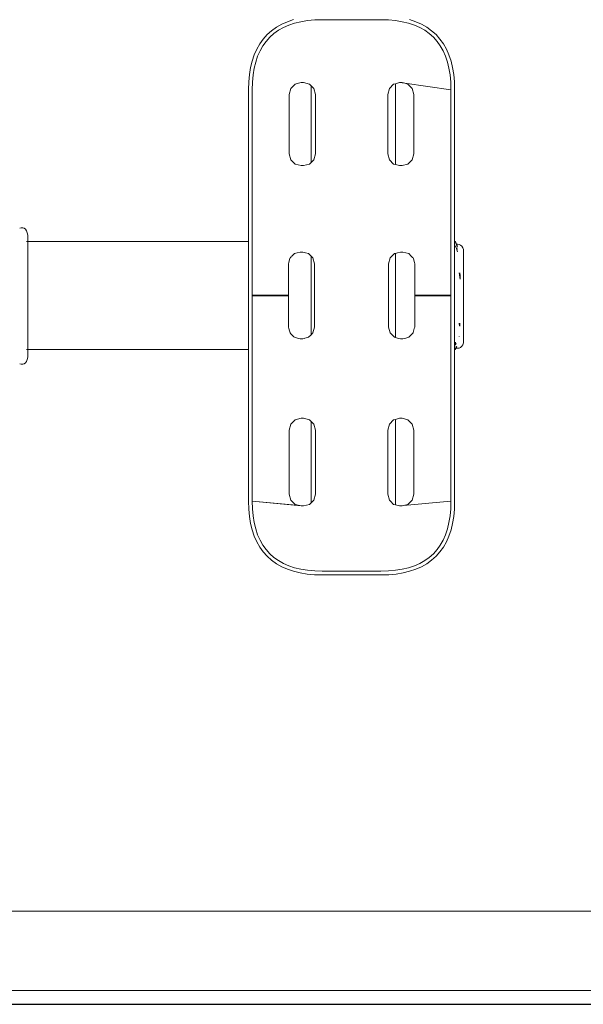
# Model space of a CAD drawing. Extents: x 117 to 2304, y -1717 to -922.
# Drawn here: x 1687 to 1713, y -1141 to -1096 of the extents above; entities that cross this region are included whole.
import ezdxf

# ---------------------------------------------------------------- set-up
doc = ezdxf.new("R2010")
doc.units = 0
doc.header["$MEASUREMENT"] = 0
doc.layers.get('Defpoints').update_dxf_attribs({"color": 250})
doc.layers.add('ProfileEdges_Nr_Pióra__7', color=7, linetype='Continuous', lineweight=18)

# ---------------------------------------------------------------- blocks, each defined once
blk = doc.blocks.new('*U61')
at = {"layer": 'Defpoints'}
blk.add_lwpolyline([(-640.926, 575.766), (-362.617, 575.766), (-362.617, 642.888), (-640.926, 642.888)], close=True, dxfattribs=at)

msp = doc.modelspace()

# ---------------------------------------------------------------- block references
msp.add_blockref('*U61', (2303.785, -1716.638))

# ---------------------------------------------------------------- next in the draw order: linework, layer by layer
at = {"layer": 'ProfileEdges_Nr_Pióra__7', "linetype": 'Continuous', "flags": 128}
for points in [[(1699.236, -1095.812), (1698.993, -1095.949)], [(1699.499, -1095.696), (1699.236, -1095.812)], [(1699.313, -1095.964), (1699.561, -1095.855)], [(1699.782, -1095.602), (1699.499, -1095.696)], [(1699.561, -1095.855), (1699.829, -1095.766)], [(1700.117, -1095.697), (1699.829, -1095.766)], [(1700.117, -1095.697), (1700.424, -1095.647)], [(1700.424, -1095.647), (1700.752, -1095.617)], [(1700.752, -1095.617), (1701.099, -1095.607)], [(1701.099, -1095.607), (1702.447, -1095.607)], [(1702.447, -1095.607), (1703.794, -1095.607)], [(1703.794, -1095.607), (1704.142, -1095.617)], [(1704.142, -1095.617), (1704.469, -1095.647)], [(1704.469, -1095.647), (1704.777, -1095.697)], [(1705.064, -1095.766), (1704.777, -1095.697)], [(1705.332, -1095.855), (1705.064, -1095.766)], [(1705.112, -1095.602), (1705.394, -1095.696)], [(1705.332, -1095.855), (1705.581, -1095.964)], [(1705.394, -1095.696), (1705.657, -1095.812)], [(1705.901, -1095.949), (1705.657, -1095.812)], [(1698.567, -1096.29), (1698.386, -1096.493)], [(1698.769, -1096.109), (1698.567, -1096.29)], [(1698.876, -1096.242), (1698.688, -1096.411)], [(1698.769, -1096.109), (1698.993, -1095.949)], [(1698.876, -1096.242), (1699.085, -1096.093)], [(1699.313, -1095.964), (1699.085, -1096.093)], [(1705.809, -1096.093), (1705.581, -1095.964)], [(1706.017, -1096.242), (1705.809, -1096.093)], [(1705.901, -1095.949), (1706.124, -1096.109)], [(1706.017, -1096.242), (1706.206, -1096.411)], [(1706.327, -1096.29), (1706.124, -1096.109)], [(1706.508, -1096.493), (1706.327, -1096.29)], [(1698.226, -1096.716), (1698.088, -1096.959)], [(1698.226, -1096.716), (1698.386, -1096.493)], [(1698.241, -1097.036), (1698.37, -1096.808)], [(1698.37, -1096.808), (1698.519, -1096.6)], [(1698.519, -1096.6), (1698.688, -1096.411)], [(1706.374, -1096.6), (1706.206, -1096.411)], [(1706.374, -1096.6), (1706.523, -1096.808)], [(1706.508, -1096.493), (1706.667, -1096.716)], [(1706.523, -1096.808), (1706.652, -1097.036)], [(1706.805, -1096.959), (1706.667, -1096.716)], [(1697.878, -1097.505), (1697.972, -1097.223)], [(1698.088, -1096.959), (1697.972, -1097.223)], [(1698.241, -1097.036), (1698.132, -1097.284)], [(1706.761, -1097.284), (1706.652, -1097.036)], [(1706.921, -1097.223), (1706.805, -1096.959)], [(1706.921, -1097.223), (1707.015, -1097.505)], [(1697.805, -1097.806), (1697.878, -1097.505)], [(1698.043, -1097.552), (1697.973, -1097.84)], [(1698.043, -1097.552), (1698.132, -1097.284)], [(1706.761, -1097.284), (1706.851, -1097.552)], [(1706.851, -1097.552), (1706.92, -1097.84)], [(1707.015, -1097.505), (1707.088, -1097.806)], [(1697.754, -1098.126), (1697.723, -1098.465)], [(1697.805, -1097.806), (1697.754, -1098.126)], [(1697.924, -1098.147), (1697.894, -1098.475)], [(1697.924, -1098.147), (1697.973, -1097.84)], [(1706.92, -1097.84), (1706.97, -1098.147)], [(1706.999, -1098.475), (1706.97, -1098.147)], [(1707.139, -1098.126), (1707.088, -1097.806)], [(1707.17, -1098.465), (1707.139, -1098.126)], [(1697.723, -1098.465), (1697.713, -1098.82)], [(1697.884, -1098.822), (1697.894, -1098.475)], [(1699.659, -1098.768), (1699.857, -1098.569)], [(1699.857, -1098.569), (1700.007, -1098.529)], [(1700.007, -1098.529), (1700.128, -1098.496)], [(1700.128, -1098.496), (1700.243, -1098.496)], [(1700.243, -1098.496), (1700.514, -1098.569)], [(1700.514, -1098.569), (1700.587, -1098.642)], [(1704.181, -1098.768), (1704.38, -1098.569)], [(1704.38, -1098.569), (1704.46, -1098.548)], [(1704.46, -1098.548), (1704.651, -1098.496)], [(1704.46, -1102.26), (1704.46, -1098.548)], [(1704.765, -1098.496), (1704.651, -1098.496)], [(1704.651, -1098.496), (1704.887, -1098.529)], [(1704.765, -1098.496), (1704.887, -1098.529)], [(1704.887, -1098.529), (1705.036, -1098.569)], [(1704.887, -1098.529), (1707.01, -1098.822)], [(1705.036, -1098.569), (1705.235, -1098.768)], [(1706.999, -1098.475), (1707.01, -1098.822)], [(1707.181, -1098.82), (1707.17, -1098.465)], [(1697.713, -1101.889), (1697.713, -1098.82)], [(1697.884, -1101.89), (1697.884, -1098.822)], [(1699.586, -1099.039), (1699.659, -1098.768)], [(1699.586, -1101.769), (1699.586, -1099.039)], [(1700.587, -1098.642), (1700.587, -1102.166)], [(1700.587, -1098.642), (1700.713, -1098.768)], [(1700.713, -1098.768), (1700.785, -1099.039)], [(1700.785, -1099.039), (1700.785, -1101.769)], [(1704.108, -1099.039), (1704.181, -1098.768)], [(1704.108, -1101.769), (1704.108, -1099.039)], [(1705.235, -1098.768), (1705.308, -1099.039)], [(1705.308, -1099.039), (1705.308, -1101.769)], [(1707.01, -1098.822), (1707.01, -1101.89)], [(1707.181, -1098.82), (1707.181, -1101.889)], [(1699.659, -1102.04), (1699.586, -1101.769)], [(1700.713, -1102.04), (1700.785, -1101.769)], [(1704.181, -1102.04), (1704.108, -1101.769)], [(1705.308, -1101.769), (1705.235, -1102.04)], [(1697.713, -1101.964), (1697.713, -1101.889)], [(1697.713, -1101.964), (1697.713, -1102.039)], [(1697.713, -1102.039), (1697.713, -1102.113)], [(1697.713, -1102.113), (1697.713, -1102.186)], [(1697.713, -1102.186), (1697.713, -1102.259)], [(1697.884, -1101.966), (1697.884, -1101.89)], [(1697.884, -1101.966), (1697.884, -1102.04)], [(1697.884, -1102.114), (1697.884, -1102.04)], [(1697.884, -1102.188), (1697.884, -1102.114)], [(1697.884, -1102.26), (1697.884, -1102.188)], [(1699.659, -1102.04), (1699.857, -1102.239)], [(1700.128, -1102.312), (1699.857, -1102.239)], [(1700.514, -1102.239), (1700.243, -1102.312)], [(1700.587, -1102.166), (1700.514, -1102.239)], [(1700.587, -1102.166), (1700.713, -1102.04)], [(1704.38, -1102.239), (1704.181, -1102.04)], [(1704.38, -1102.239), (1704.46, -1102.26)], [(1705.036, -1102.239), (1704.765, -1102.312)], [(1705.036, -1102.239), (1705.235, -1102.04)], [(1707.01, -1101.89), (1707.01, -1101.928)], [(1707.01, -1102.003), (1707.01, -1101.928)], [(1707.01, -1102.003), (1707.01, -1102.114)], [(1707.01, -1102.114), (1707.01, -1102.224)], [(1707.01, -1102.224), (1707.01, -1102.332)], [(1707.181, -1101.964), (1707.181, -1101.889)], [(1707.181, -1101.964), (1707.181, -1102.076)], [(1707.181, -1102.076), (1707.181, -1102.15)], [(1707.181, -1102.223), (1707.181, -1102.15)], [(1707.181, -1102.295), (1707.181, -1102.223)], [(1697.713, -1102.259), (1697.713, -1102.33)], [(1697.713, -1102.33), (1697.713, -1102.437)], [(1697.713, -1102.437), (1697.713, -1102.507)], [(1697.713, -1102.507), (1697.713, -1102.576)], [(1697.713, -1102.645), (1697.713, -1102.576)], [(1697.713, -1102.645), (1697.713, -1102.713)], [(1697.884, -1102.368), (1697.884, -1102.26)], [(1697.884, -1102.473), (1697.884, -1102.368)], [(1697.884, -1102.543), (1697.884, -1102.473)], [(1697.884, -1102.543), (1697.884, -1102.612)], [(1697.884, -1102.68), (1697.884, -1102.612)], [(1697.884, -1102.68), (1697.884, -1102.748)], [(1700.243, -1102.312), (1700.128, -1102.312)], [(1704.651, -1102.312), (1704.46, -1102.26)], [(1704.765, -1102.312), (1704.651, -1102.312)], [(1707.01, -1102.332), (1707.01, -1102.403)], [(1707.01, -1102.508), (1707.01, -1102.403)], [(1707.01, -1102.612), (1707.01, -1102.508)], [(1707.01, -1102.612), (1707.01, -1102.68)], [(1707.01, -1102.748), (1707.01, -1102.68)], [(1707.181, -1102.401), (1707.181, -1102.295)], [(1707.181, -1102.401), (1707.181, -1102.472)], [(1707.181, -1102.576), (1707.181, -1102.472)], [(1707.181, -1102.576), (1707.181, -1102.645)], [(1707.181, -1102.713), (1707.181, -1102.645)], [(1697.713, -1102.713), (1697.713, -1102.78)], [(1697.713, -1102.78), (1697.713, -1102.846)], [(1697.713, -1102.879), (1697.713, -1102.846)], [(1697.713, -1104.15), (1697.713, -1102.879)], [(1697.884, -1102.815), (1697.884, -1102.748)], [(1697.884, -1102.881), (1697.884, -1102.815)], [(1697.884, -1104.15), (1697.884, -1102.881)], [(1707.01, -1102.748), (1707.01, -1102.815)], [(1707.01, -1102.815), (1707.01, -1102.881)], [(1707.01, -1102.881), (1707.01, -1104.15)], [(1707.181, -1102.78), (1707.181, -1102.713)], [(1707.181, -1102.846), (1707.181, -1102.78)], [(1707.181, -1102.879), (1707.181, -1102.846)], [(1707.181, -1102.879), (1707.181, -1104.15)], [(1697.713, -1104.216), (1697.713, -1104.15)], [(1697.713, -1104.282), (1697.713, -1104.216)], [(1697.713, -1104.282), (1697.713, -1104.35)], [(1697.713, -1104.453), (1697.713, -1104.35)], [(1697.713, -1104.522), (1697.713, -1104.453)], [(1697.884, -1104.15), (1697.884, -1104.183)], [(1697.884, -1104.183), (1697.884, -1104.25)], [(1697.884, -1104.25), (1697.884, -1104.351)], [(1697.884, -1104.419), (1697.884, -1104.351)], [(1697.884, -1104.419), (1697.884, -1104.523)], [(1707.01, -1104.183), (1707.01, -1104.15)], [(1707.01, -1104.183), (1707.01, -1104.25)], [(1707.01, -1104.351), (1707.01, -1104.25)], [(1707.01, -1104.419), (1707.01, -1104.351)], [(1707.01, -1104.419), (1707.01, -1104.523)], [(1707.181, -1104.15), (1707.181, -1104.216)], [(1707.181, -1104.282), (1707.181, -1104.216)], [(1707.181, -1104.282), (1707.181, -1104.35)], [(1707.181, -1104.35), (1707.181, -1104.418)], [(1707.181, -1104.487), (1707.181, -1104.418)], [(1707.181, -1104.592), (1707.181, -1104.487)], [(1697.713, -1104.592), (1697.713, -1104.522)], [(1697.713, -1104.663), (1697.713, -1104.592)], [(1697.713, -1104.663), (1697.713, -1104.734)], [(1697.713, -1104.734), (1697.713, -1104.806)], [(1697.713, -1104.879), (1697.713, -1104.806)], [(1697.713, -1104.953), (1697.713, -1104.879)], [(1697.713, -1105.027), (1697.713, -1104.953)], [(1697.884, -1104.628), (1697.884, -1104.523)], [(1697.884, -1104.628), (1697.884, -1104.699)], [(1697.884, -1104.807), (1697.884, -1104.699)], [(1697.884, -1104.807), (1697.884, -1104.916)], [(1697.884, -1104.916), (1697.884, -1104.99)], [(1707.01, -1104.523), (1707.01, -1104.593)], [(1707.01, -1104.663), (1707.01, -1104.593)], [(1707.01, -1104.735), (1707.01, -1104.663)], [(1707.01, -1104.735), (1707.01, -1104.807)], [(1707.01, -1104.88), (1707.01, -1104.807)], [(1707.01, -1104.88), (1707.01, -1104.953)], [(1707.01, -1104.953), (1707.01, -1105.028)], [(1707.181, -1104.592), (1707.181, -1104.663)], [(1707.181, -1104.663), (1707.181, -1104.734)], [(1707.181, -1104.734), (1707.181, -1104.806)], [(1707.181, -1104.806), (1707.181, -1104.879)], [(1707.181, -1104.953), (1707.181, -1104.879)], [(1707.181, -1105.027), (1707.181, -1104.953)], [(1687.268, -1105.181), (1687.207, -1105.195)], [(1687.268, -1105.181), (1687.345, -1105.181)], [(1687.406, -1105.195), (1687.345, -1105.181)], [(1687.406, -1105.195), (1687.464, -1105.239)], [(1687.464, -1105.239), (1687.513, -1105.308)], [(1687.55, -1105.399), (1687.513, -1105.308)], [(1687.574, -1105.504), (1687.55, -1105.399)], [(1697.713, -1105.027), (1697.713, -1105.102)], [(1697.713, -1105.14), (1697.713, -1105.102)], [(1697.713, -1105.809), (1697.713, -1105.14)], [(1697.884, -1104.99), (1697.884, -1105.065)], [(1697.884, -1105.14), (1697.884, -1105.065)], [(1697.884, -1108.266), (1697.884, -1105.14)], [(1707.01, -1105.103), (1707.01, -1105.028)], [(1707.01, -1105.178), (1707.01, -1105.103)], [(1707.01, -1105.178), (1707.01, -1108.266)], [(1707.181, -1105.102), (1707.181, -1105.027)], [(1707.181, -1105.14), (1707.181, -1105.102)], [(1707.181, -1105.809), (1707.181, -1105.14)], [(1687.525, -1105.809), (1687.513, -1105.809)], [(1687.543, -1105.809), (1687.525, -1105.809)], [(1687.578, -1105.581), (1687.574, -1105.504)], [(1687.582, -1105.617), (1687.578, -1105.581)], [(1687.582, -1105.617), (1687.582, -1105.656)], [(1687.582, -1105.771), (1687.582, -1105.656)], [(1687.582, -1105.809), (1687.582, -1105.771)], [(1688.32, -1105.809), (1687.582, -1105.809)], [(1687.582, -1105.819), (1687.582, -1105.809)], [(1687.582, -1105.831), (1687.582, -1105.88)], [(1689.995, -1105.809), (1688.32, -1105.809)], [(1691.814, -1105.809), (1689.995, -1105.809)], [(1693.757, -1105.809), (1691.814, -1105.809)], [(1693.757, -1105.809), (1695.807, -1105.809)], [(1697.583, -1105.809), (1695.807, -1105.809)], [(1697.713, -1105.809), (1697.583, -1105.809)], [(1697.713, -1105.811), (1697.713, -1105.831)], [(1697.713, -1105.831), (1697.713, -1105.89)], [(1707.181, -1105.809), (1707.217, -1105.809)], [(1707.181, -1105.831), (1707.181, -1105.809)], [(1707.181, -1105.897), (1707.181, -1105.831)], [(1707.217, -1105.809), (1707.272, -1105.926)], [(1707.254, -1105.926), (1707.217, -1105.831)], [(1687.582, -1105.88), (1687.582, -1105.896)], [(1687.582, -1105.896), (1687.582, -1105.916)], [(1687.582, -1105.916), (1687.582, -1105.96)], [(1687.582, -1105.96), (1687.582, -1106.002)], [(1687.582, -1106.002), (1687.582, -1106.066)], [(1687.582, -1106.066), (1687.582, -1106.134)], [(1687.582, -1106.134), (1687.582, -1106.145)], [(1687.582, -1106.145), (1687.582, -1106.165)], [(1687.582, -1106.165), (1687.582, -1106.216)], [(1687.582, -1106.216), (1687.582, -1106.324)], [(1687.582, -1106.324), (1687.582, -1106.462)], [(1697.713, -1105.896), (1697.713, -1105.906)], [(1697.713, -1105.906), (1697.713, -1106.002)], [(1697.713, -1106.002), (1697.713, -1106.134)], [(1697.713, -1106.134), (1697.713, -1106.145)], [(1697.713, -1106.145), (1697.713, -1106.159)], [(1697.713, -1106.159), (1697.713, -1106.324)], [(1697.713, -1106.324), (1697.713, -1106.521)], [(1699.818, -1106.361), (1699.954, -1106.324)], [(1699.954, -1106.324), (1700.089, -1106.288)], [(1700.089, -1106.288), (1700.137, -1106.288)], [(1700.137, -1106.288), (1700.203, -1106.288)], [(1700.203, -1106.288), (1700.335, -1106.323)], [(1700.474, -1106.361), (1700.335, -1106.323)], [(1704.46, -1106.35), (1704.556, -1106.324)], [(1704.556, -1106.324), (1704.69, -1106.288)], [(1704.805, -1106.288), (1704.69, -1106.288)], [(1704.805, -1106.288), (1704.939, -1106.324)], [(1704.939, -1106.324), (1705.076, -1106.361)], [(1707.181, -1106.002), (1707.181, -1105.897)], [(1707.181, -1106.145), (1707.181, -1106.002)], [(1707.181, -1106.324), (1707.181, -1106.146)], [(1707.181, -1106.533), (1707.181, -1106.324)], [(1707.221, -1106.013), (1707.217, -1106.002)], [(1707.261, -1106.13), (1707.221, -1106.013)], [(1707.254, -1105.926), (1707.265, -1105.926)], [(1707.268, -1105.959), (1707.254, -1105.926)], [(1707.283, -1106.192), (1707.261, -1106.13)], [(1707.282, -1105.994), (1707.269, -1105.962)], [(1707.272, -1105.926), (1707.311, -1105.926)], [(1707.272, -1105.926), (1707.283, -1105.947)], [(1707.293, -1106.022), (1707.282, -1105.994)], [(1707.283, -1105.947), (1707.301, -1105.986)], [(1707.311, -1106.274), (1707.283, -1106.192)], [(1707.311, -1106.069), (1707.293, -1106.022)], [(1707.301, -1106.114), (1707.298, -1106.103)], [(1707.311, -1106.149), (1707.308, -1106.137)], [(1707.311, -1105.926), (1707.384, -1105.937)], [(1707.384, -1105.937), (1707.452, -1105.97)], [(1707.51, -1106.023), (1707.452, -1105.97)], [(1707.51, -1106.023), (1707.555, -1106.092)], [(1707.583, -1106.172), (1707.555, -1106.092)], [(1707.593, -1106.258), (1707.583, -1106.172)], [(1707.593, -1106.317), (1707.593, -1106.258)], [(1707.593, -1106.434), (1707.593, -1106.317)], [(1687.582, -1106.462), (1687.582, -1106.533)], [(1687.582, -1106.533), (1687.582, -1106.644)], [(1687.582, -1106.644), (1687.582, -1106.773)], [(1687.582, -1106.773), (1687.582, -1106.885)], [(1697.713, -1106.521), (1697.713, -1106.534)], [(1697.713, -1106.534), (1697.713, -1106.549)], [(1697.713, -1106.549), (1697.713, -1106.773)], [(1697.713, -1106.773), (1697.713, -1107.025)], [(1699.546, -1106.83), (1699.562, -1106.773)], [(1699.562, -1106.773), (1699.617, -1106.568)], [(1699.619, -1106.559), (1699.641, -1106.534)], [(1699.644, -1106.534), (1699.692, -1106.484)], [(1699.695, -1106.483), (1699.818, -1106.361)], [(1700.474, -1106.361), (1700.587, -1106.473)], [(1700.587, -1106.473), (1700.673, -1106.559)], [(1700.587, -1106.473), (1700.587, -1106.534)], [(1700.587, -1106.534), (1700.587, -1106.763)], [(1700.587, -1106.773), (1700.587, -1107.027)], [(1700.746, -1106.83), (1700.673, -1106.559)], [(1704.148, -1106.83), (1704.22, -1106.559)], [(1704.419, -1106.361), (1704.22, -1106.559)], [(1704.419, -1106.361), (1704.46, -1106.35)], [(1704.46, -1106.45), (1704.46, -1106.35)], [(1704.46, -1106.534), (1704.46, -1106.45)], [(1704.46, -1106.629), (1704.46, -1106.534)], [(1704.46, -1106.773), (1704.46, -1106.629)], [(1704.46, -1106.879), (1704.46, -1106.773)], [(1705.076, -1106.361), (1705.188, -1106.472)], [(1705.189, -1106.473), (1705.249, -1106.534)], [(1705.252, -1106.534), (1705.274, -1106.559)], [(1705.274, -1106.559), (1705.286, -1106.601)], [(1705.286, -1106.601), (1705.332, -1106.773)], [(1705.332, -1106.773), (1705.347, -1106.83)], [(1707.181, -1106.773), (1707.181, -1106.535)], [(1707.181, -1107.038), (1707.181, -1106.774)], [(1707.593, -1106.434), (1707.593, -1106.604)], [(1707.593, -1106.638), (1707.593, -1106.604)], [(1707.593, -1106.824), (1707.593, -1106.638)], [(1687.582, -1106.885), (1687.582, -1106.902)], [(1687.582, -1107.038), (1687.582, -1106.902)], [(1687.582, -1107.244), (1687.582, -1107.038)], [(1697.713, -1107.025), (1697.713, -1107.038)], [(1697.713, -1107.038), (1697.713, -1107.052)], [(1697.713, -1107.052), (1697.713, -1107.325)], [(1699.546, -1107.023), (1699.546, -1106.83)], [(1699.546, -1107.038), (1699.546, -1107.023)], [(1699.546, -1107.054), (1699.546, -1107.038)], [(1699.546, -1107.325), (1699.546, -1107.054)], [(1700.587, -1107.027), (1700.587, -1107.038)], [(1700.587, -1107.038), (1700.587, -1107.313)], [(1700.746, -1106.83), (1700.746, -1108.283)], [(1704.148, -1108.283), (1704.148, -1106.83)], [(1704.46, -1107.038), (1704.46, -1106.879)], [(1704.46, -1107.152), (1704.46, -1107.038)], [(1704.46, -1107.325), (1704.46, -1107.152)], [(1705.347, -1106.83), (1705.347, -1106.845)], [(1705.347, -1106.845), (1705.347, -1107.038)], [(1705.347, -1107.038), (1705.347, -1107.116)], [(1705.347, -1107.116), (1705.347, -1107.325)], [(1707.181, -1107.325), (1707.181, -1107.039)], [(1707.593, -1106.824), (1707.593, -1107.087)], [(1707.593, -1107.385), (1707.593, -1107.087)], [(1687.582, -1107.311), (1687.582, -1107.244)], [(1687.582, -1107.325), (1687.582, -1107.311)], [(1687.582, -1107.4), (1687.582, -1107.325)], [(1687.582, -1107.633), (1687.582, -1107.4)], [(1687.582, -1107.749), (1687.582, -1107.633)], [(1697.713, -1107.325), (1697.713, -1107.62)], [(1697.713, -1107.62), (1697.713, -1107.633)], [(1697.713, -1107.633), (1697.713, -1107.646)], [(1697.713, -1107.646), (1697.713, -1107.957)], [(1699.546, -1107.616), (1699.546, -1107.325)], [(1699.546, -1107.633), (1699.546, -1107.616)], [(1699.546, -1107.65), (1699.546, -1107.633)], [(1699.546, -1107.957), (1699.546, -1107.65)], [(1700.587, -1107.313), (1700.587, -1107.325)], [(1700.587, -1107.325), (1700.587, -1107.338)], [(1700.587, -1107.338), (1700.587, -1107.633)], [(1700.587, -1107.633), (1700.587, -1107.646)], [(1700.587, -1107.646), (1700.587, -1107.957)], [(1704.46, -1107.51), (1704.46, -1107.325)], [(1704.46, -1107.633), (1704.46, -1107.51)], [(1704.46, -1107.828), (1704.46, -1107.633)], [(1705.347, -1107.325), (1705.347, -1107.55)], [(1705.347, -1107.55), (1705.347, -1107.633)], [(1705.347, -1107.633), (1705.347, -1107.869)], [(1707.181, -1107.631), (1707.181, -1107.325)], [(1707.181, -1107.955), (1707.181, -1107.633)], [(1707.389, -1107.267), (1707.387, -1107.241)], [(1707.408, -1107.376), (1707.401, -1107.244)], [(1707.404, -1107.245), (1707.413, -1107.401)], [(1707.416, -1107.419), (1707.407, -1107.245)], [(1707.409, -1107.246), (1707.416, -1107.419)], [(1707.416, -1107.419), (1707.418, -1107.431)], [(1707.417, -1107.248), (1707.424, -1107.407)], [(1707.423, -1107.249), (1707.428, -1107.384)], [(1707.424, -1107.407), (1707.427, -1107.482)], [(1707.43, -1107.374), (1707.426, -1107.25)], [(1707.428, -1107.384), (1707.433, -1107.515)], [(1707.435, -1107.529), (1707.43, -1107.374)], [(1707.593, -1107.385), (1707.593, -1107.71)], [(1687.582, -1107.91), (1687.582, -1107.749)], [(1687.582, -1107.957), (1687.582, -1107.91)], [(1687.582, -1108.003), (1687.582, -1107.957)], [(1687.582, -1108.203), (1687.582, -1108.003)], [(1697.713, -1107.957), (1697.713, -1108.277)], [(1699.546, -1108.266), (1699.546, -1107.957)], [(1700.587, -1107.957), (1700.587, -1108.275)], [(1704.46, -1107.957), (1704.46, -1107.828)], [(1704.46, -1108.089), (1704.46, -1107.957)], [(1704.46, -1108.289), (1704.46, -1108.089)], [(1705.347, -1107.869), (1705.347, -1107.957)], [(1705.347, -1107.957), (1705.347, -1108.047)], [(1705.347, -1108.047), (1705.347, -1108.266)], [(1707.181, -1108.283), (1707.181, -1107.959)], [(1707.593, -1108.053), (1707.593, -1107.71)], [(1707.593, -1108.403), (1707.593, -1108.053)], [(1687.582, -1108.203), (1687.582, -1108.289)], [(1687.582, -1108.289), (1687.582, -1108.576)], [(1687.582, -1108.576), (1687.582, -1108.622)], [(1697.714, -1108.302), (1697.713, -1108.289)], [(1697.714, -1108.302), (1697.713, -1108.622)], [(1697.884, -1108.283), (1697.884, -1108.266)], [(1697.884, -1108.266), (1698.701, -1108.266)], [(1697.884, -1108.299), (1697.884, -1108.289)], [(1697.884, -1111.426), (1697.884, -1108.299)], [(1698.711, -1108.299), (1697.884, -1108.299)], [(1699.449, -1108.266), (1698.711, -1108.266)], [(1699.479, -1108.299), (1698.711, -1108.299)], [(1699.449, -1108.266), (1699.501, -1108.266)], [(1699.503, -1108.299), (1699.479, -1108.299)], [(1699.503, -1108.266), (1699.546, -1108.266)], [(1699.527, -1108.299), (1699.503, -1108.299)], [(1699.546, -1108.299), (1699.527, -1108.299)], [(1699.546, -1108.271), (1699.546, -1108.289)], [(1699.546, -1108.299), (1699.546, -1108.289)], [(1699.546, -1108.622), (1699.546, -1108.307)], [(1700.587, -1108.275), (1700.587, -1108.289)], [(1700.587, -1108.289), (1700.587, -1108.303)], [(1700.587, -1108.303), (1700.587, -1108.622)], [(1700.746, -1108.283), (1700.746, -1109.736)], [(1704.148, -1108.299), (1704.148, -1108.283)], [(1704.148, -1108.299), (1704.148, -1109.736)], [(1704.46, -1108.489), (1704.46, -1108.289)], [(1704.46, -1108.622), (1704.46, -1108.489)], [(1705.347, -1108.266), (1707.01, -1108.266)], [(1705.347, -1108.266), (1705.347, -1108.289)], [(1705.347, -1108.299), (1705.347, -1108.289)], [(1707.01, -1108.299), (1705.347, -1108.299)], [(1705.347, -1108.299), (1705.347, -1108.532)], [(1705.347, -1108.532), (1705.347, -1108.622)], [(1707.01, -1108.266), (1707.01, -1108.283)], [(1707.01, -1108.289), (1707.01, -1108.299)], [(1707.01, -1108.299), (1707.01, -1111.426)], [(1707.181, -1108.289), (1707.181, -1108.62)], [(1707.593, -1108.75), (1707.593, -1108.403)], [(1687.582, -1108.622), (1687.582, -1108.661)], [(1687.582, -1108.669), (1687.582, -1108.946)], [(1687.582, -1108.946), (1687.582, -1109.109)], [(1697.713, -1108.622), (1697.713, -1108.933)], [(1697.713, -1108.933), (1697.713, -1108.946)], [(1697.713, -1108.946), (1697.713, -1108.958)], [(1697.713, -1108.958), (1697.713, -1109.253)], [(1699.546, -1108.928), (1699.546, -1108.622)], [(1699.546, -1108.946), (1699.546, -1108.928)], [(1699.546, -1108.963), (1699.546, -1108.946)], [(1699.546, -1109.253), (1699.546, -1108.963)], [(1700.587, -1108.622), (1700.587, -1108.635)], [(1700.587, -1108.635), (1700.587, -1108.946)], [(1700.587, -1108.946), (1700.587, -1109.24)], [(1704.46, -1108.817), (1704.46, -1108.622)], [(1704.46, -1108.946), (1704.46, -1108.817)], [(1704.46, -1109.068), (1704.46, -1108.946)], [(1705.347, -1108.622), (1705.347, -1108.858)], [(1705.347, -1108.858), (1705.347, -1108.946)], [(1705.347, -1108.946), (1705.347, -1109.029)], [(1705.347, -1109.029), (1705.347, -1109.253)], [(1707.181, -1108.622), (1707.181, -1108.944)], [(1707.181, -1108.948), (1707.181, -1109.253)], [(1707.593, -1109.085), (1707.593, -1108.75)], [(1687.582, -1109.109), (1687.582, -1109.179)], [(1687.582, -1109.179), (1687.582, -1109.253)], [(1687.582, -1109.253), (1687.582, -1109.334)], [(1687.582, -1109.334), (1687.582, -1109.534)], [(1697.713, -1109.253), (1697.713, -1109.527)], [(1699.546, -1109.525), (1699.546, -1109.253)], [(1700.587, -1109.24), (1700.587, -1109.253)], [(1700.587, -1109.253), (1700.587, -1109.529)], [(1704.46, -1109.253), (1704.46, -1109.068)], [(1704.46, -1109.368), (1704.46, -1109.253)], [(1704.46, -1109.541), (1704.46, -1109.368)], [(1705.347, -1109.253), (1705.347, -1109.331)], [(1705.347, -1109.331), (1705.347, -1109.541)], [(1707.181, -1109.255), (1707.181, -1109.541)], [(1707.593, -1109.397), (1707.593, -1109.085)], [(1707.593, -1109.397), (1707.593, -1109.679)], [(1687.582, -1109.693), (1687.582, -1109.541)], [(1687.582, -1109.806), (1687.582, -1109.693)], [(1687.582, -1109.924), (1687.582, -1109.806)], [(1687.582, -1109.924), (1687.582, -1109.934)], [(1687.582, -1109.934), (1687.582, -1110.045)], [(1697.713, -1109.527), (1697.713, -1109.541)], [(1697.713, -1109.541), (1697.713, -1109.554)], [(1697.713, -1109.554), (1697.713, -1109.806)], [(1697.713, -1109.806), (1697.713, -1110.03)], [(1699.546, -1109.541), (1699.546, -1109.525)], [(1699.546, -1109.555), (1699.546, -1109.541)], [(1699.546, -1109.736), (1699.546, -1109.555)], [(1699.565, -1109.806), (1699.546, -1109.736)], [(1699.594, -1109.912), (1699.565, -1109.806)], [(1699.619, -1110.007), (1699.594, -1109.912)], [(1700.587, -1109.529), (1700.587, -1109.541)], [(1700.587, -1109.541), (1700.587, -1109.795)], [(1700.587, -1109.795), (1700.587, -1109.806)], [(1700.587, -1109.816), (1700.587, -1110.045)], [(1700.746, -1109.736), (1700.673, -1110.007)], [(1704.148, -1109.736), (1704.22, -1110.007)], [(1704.46, -1109.646), (1704.46, -1109.541)], [(1704.46, -1109.806), (1704.46, -1109.646)], [(1704.46, -1109.949), (1704.46, -1109.806)], [(1704.46, -1110.045), (1704.46, -1109.949)], [(1705.328, -1109.806), (1705.282, -1109.978)], [(1705.347, -1109.736), (1705.328, -1109.806)], [(1705.347, -1109.541), (1705.347, -1109.612)], [(1705.347, -1109.612), (1705.347, -1109.736)], [(1707.181, -1109.542), (1707.181, -1109.806)], [(1707.181, -1109.806), (1707.181, -1110.043)], [(1707.387, -1109.577), (1707.387, -1109.566)], [(1707.393, -1109.605), (1707.395, -1109.564)], [(1707.397, -1109.563), (1707.395, -1109.614)], [(1707.404, -1109.654), (1707.408, -1109.56)], [(1707.415, -1109.558), (1707.411, -1109.684)], [(1707.414, -1109.698), (1707.418, -1109.558)], [(1707.593, -1109.921), (1707.593, -1109.679)], [(1707.593, -1110.117), (1707.593, -1109.921)], [(1687.582, -1110.045), (1687.582, -1110.116)], [(1687.582, -1110.116), (1687.582, -1110.255)], [(1687.582, -1110.255), (1687.582, -1110.268)], [(1687.582, -1110.268), (1687.582, -1110.413)], [(1697.713, -1110.03), (1697.713, -1110.045)], [(1697.713, -1110.045), (1697.713, -1110.057)], [(1697.713, -1110.057), (1697.713, -1110.255)], [(1697.713, -1110.255), (1697.713, -1110.419)], [(1699.657, -1110.045), (1699.619, -1110.007)], [(1699.801, -1110.189), (1699.657, -1110.045)], [(1699.818, -1110.205), (1699.801, -1110.189)], [(1700.001, -1110.255), (1699.818, -1110.205)], [(1700.089, -1110.278), (1700.001, -1110.255)], [(1700.203, -1110.278), (1700.089, -1110.278)], [(1700.286, -1110.256), (1700.203, -1110.278)], [(1700.474, -1110.205), (1700.298, -1110.253)], [(1700.587, -1110.093), (1700.474, -1110.205)], [(1700.587, -1110.093), (1700.673, -1110.007)], [(1700.587, -1110.053), (1700.587, -1110.093)], [(1704.22, -1110.007), (1704.419, -1110.205)], [(1704.46, -1110.216), (1704.419, -1110.205)], [(1704.46, -1110.171), (1704.46, -1110.045)], [(1704.46, -1110.216), (1704.46, -1110.171)], [(1704.603, -1110.255), (1704.46, -1110.216)], [(1704.69, -1110.278), (1704.603, -1110.255)], [(1704.805, -1110.278), (1704.69, -1110.278)], [(1704.892, -1110.255), (1704.805, -1110.278)], [(1705.076, -1110.205), (1704.892, -1110.255)], [(1705.091, -1110.19), (1705.076, -1110.205)], [(1705.237, -1110.045), (1705.091, -1110.19)], [(1705.274, -1110.007), (1705.237, -1110.045)], [(1705.282, -1109.978), (1705.274, -1110.007)], [(1707.181, -1110.045), (1707.181, -1110.254)], [(1707.181, -1110.255), (1707.181, -1110.433)], [(1707.39, -1110.188), (1707.393, -1110.169)], [(1707.391, -1110.192), (1707.395, -1110.168)], [(1707.588, -1110.407), (1707.593, -1110.38)], [(1707.593, -1110.117), (1707.593, -1110.262)], [(1707.593, -1110.35), (1707.593, -1110.262)], [(1707.593, -1110.35), (1707.593, -1110.38)], [(1687.517, -1110.77), (1687.533, -1110.77)], [(1687.533, -1110.77), (1687.546, -1110.77)], [(1687.581, -1110.513), (1687.582, -1110.556)], [(1687.582, -1110.413), (1687.582, -1110.433)], [(1687.582, -1110.433), (1687.582, -1110.444)], [(1687.582, -1110.444), (1687.582, -1110.455)], [(1687.582, -1110.455), (1687.582, -1110.512)], [(1687.582, -1110.577), (1687.582, -1110.556)], [(1687.582, -1110.663), (1687.582, -1110.577)], [(1687.582, -1110.683), (1687.582, -1110.663)], [(1687.582, -1110.699), (1687.582, -1110.683)], [(1687.582, -1110.728), (1687.582, -1110.699)], [(1687.582, -1110.748), (1687.582, -1110.728)], [(1687.582, -1110.76), (1687.582, -1110.748)], [(1687.582, -1110.77), (1687.582, -1110.76)], [(1687.582, -1110.77), (1688.32, -1110.77)], [(1687.582, -1110.932), (1687.582, -1110.779)], [(1688.32, -1110.77), (1689.995, -1110.77)], [(1691.814, -1110.77), (1689.995, -1110.77)], [(1691.814, -1110.77), (1693.757, -1110.77)], [(1695.807, -1110.77), (1693.757, -1110.77)], [(1695.807, -1110.77), (1697.583, -1110.77)], [(1697.583, -1110.77), (1697.713, -1110.77)], [(1697.713, -1110.419), (1697.713, -1110.433)], [(1697.713, -1110.433), (1697.713, -1110.444)], [(1697.713, -1110.444), (1697.713, -1110.577)], [(1697.713, -1110.577), (1697.713, -1110.673)], [(1697.713, -1110.673), (1697.713, -1110.683)], [(1697.713, -1110.689), (1697.713, -1110.748)], [(1697.713, -1110.748), (1697.713, -1110.768)], [(1697.713, -1110.77), (1697.713, -1111.426)], [(1707.181, -1110.433), (1707.181, -1110.577)], [(1707.181, -1110.577), (1707.181, -1110.682)], [(1707.181, -1110.682), (1707.181, -1110.748)], [(1707.181, -1110.748), (1707.181, -1110.77)], [(1707.181, -1110.77), (1707.217, -1110.77)], [(1707.181, -1110.77), (1707.181, -1111.426)], [(1707.227, -1110.713), (1707.217, -1110.748)], [(1707.231, -1110.713), (1707.217, -1110.748)], [(1707.244, -1110.713), (1707.217, -1110.77)], [(1707.221, -1110.572), (1707.221, -1110.426)], [(1707.221, -1110.572), (1707.249, -1110.485)], [(1707.237, -1110.512), (1707.221, -1110.572)], [(1707.235, -1110.685), (1707.228, -1110.71)], [(1707.241, -1110.686), (1707.232, -1110.709)], [(1707.246, -1110.65), (1707.237, -1110.679)], [(1707.264, -1110.63), (1707.244, -1110.679)], [(1707.249, -1110.702), (1707.244, -1110.713)], [(1707.244, -1110.713), (1707.311, -1110.713)], [(1707.256, -1110.616), (1707.246, -1110.65)], [(1707.254, -1110.691), (1707.249, -1110.702)], [(1707.278, -1110.641), (1707.26, -1110.679)], [(1707.384, -1110.702), (1707.311, -1110.713)], [(1707.452, -1110.668), (1707.384, -1110.702)], [(1707.452, -1110.668), (1707.51, -1110.615)], [(1707.555, -1110.546), (1707.51, -1110.615)], [(1707.555, -1110.546), (1707.583, -1110.466)], [(1707.588, -1110.407), (1707.583, -1110.466)], [(1687.55, -1111.227), (1687.513, -1111.317)], [(1687.574, -1111.122), (1687.55, -1111.227)], [(1687.582, -1111.009), (1687.574, -1111.122)], [(1687.582, -1110.932), (1687.582, -1111.009)], [(1687.268, -1111.444), (1687.207, -1111.429)], [(1687.345, -1111.444), (1687.268, -1111.444)], [(1687.406, -1111.429), (1687.345, -1111.444)], [(1687.464, -1111.386), (1687.406, -1111.429)], [(1687.513, -1111.317), (1687.464, -1111.386)], [(1697.713, -1111.464), (1697.713, -1111.426)], [(1697.713, -1111.464), (1697.713, -1111.539)], [(1697.713, -1111.613), (1697.713, -1111.539)], [(1697.713, -1111.687), (1697.713, -1111.613)], [(1697.713, -1111.796), (1697.713, -1111.687)], [(1697.884, -1111.501), (1697.884, -1111.426)], [(1697.884, -1111.501), (1697.884, -1111.575)], [(1697.884, -1111.575), (1697.884, -1111.649)], [(1697.884, -1111.649), (1697.884, -1111.723)], [(1697.884, -1111.795), (1697.884, -1111.723)], [(1707.01, -1111.501), (1707.01, -1111.426)], [(1707.01, -1111.575), (1707.01, -1111.501)], [(1707.01, -1111.575), (1707.01, -1111.649)], [(1707.01, -1111.723), (1707.01, -1111.649)], [(1707.01, -1111.723), (1707.01, -1111.795)], [(1707.181, -1111.426), (1707.181, -1111.464)], [(1707.181, -1111.539), (1707.181, -1111.464)], [(1707.181, -1111.539), (1707.181, -1111.613)], [(1707.181, -1111.613), (1707.181, -1111.723)], [(1707.181, -1111.723), (1707.181, -1111.832)], [(1697.713, -1111.903), (1697.713, -1111.796)], [(1697.713, -1111.974), (1697.713, -1111.903)], [(1697.713, -1111.974), (1697.713, -1112.044)], [(1697.713, -1112.113), (1697.713, -1112.044)], [(1697.713, -1112.113), (1697.713, -1112.182)], [(1697.713, -1112.182), (1697.713, -1112.25)], [(1697.884, -1111.795), (1697.884, -1111.903)], [(1697.884, -1111.903), (1697.884, -1111.973)], [(1697.884, -1112.043), (1697.884, -1111.973)], [(1697.884, -1112.043), (1697.884, -1112.113)], [(1697.884, -1112.181), (1697.884, -1112.113)], [(1697.884, -1112.249), (1697.884, -1112.181)], [(1707.01, -1111.903), (1707.01, -1111.795)], [(1707.01, -1111.973), (1707.01, -1111.903)], [(1707.01, -1111.973), (1707.01, -1112.078)], [(1707.01, -1112.078), (1707.01, -1112.181)], [(1707.01, -1112.249), (1707.01, -1112.181)], [(1707.181, -1111.903), (1707.181, -1111.832)], [(1707.181, -1112.009), (1707.181, -1111.903)], [(1707.181, -1112.009), (1707.181, -1112.079)], [(1707.181, -1112.079), (1707.181, -1112.148)], [(1707.181, -1112.148), (1707.181, -1112.216)], [(1697.713, -1112.317), (1697.713, -1112.25)], [(1697.713, -1112.416), (1697.713, -1112.317)], [(1697.713, -1113.687), (1697.713, -1112.416)], [(1697.884, -1112.316), (1697.884, -1112.249)], [(1697.884, -1112.316), (1697.884, -1112.383)], [(1697.884, -1112.416), (1697.884, -1112.383)], [(1697.884, -1113.685), (1697.884, -1112.416)], [(1707.01, -1112.316), (1707.01, -1112.249)], [(1707.01, -1112.316), (1707.01, -1112.383)], [(1707.01, -1112.416), (1707.01, -1112.383)], [(1707.01, -1112.416), (1707.01, -1113.685)], [(1707.181, -1112.216), (1707.181, -1112.317)], [(1707.181, -1112.317), (1707.181, -1112.416)], [(1707.181, -1112.416), (1707.181, -1113.687)], [(1697.713, -1113.72), (1697.713, -1113.687)], [(1697.713, -1113.72), (1697.713, -1113.82)], [(1697.713, -1113.887), (1697.713, -1113.82)], [(1697.713, -1113.887), (1697.713, -1113.99)], [(1697.713, -1113.99), (1697.713, -1114.059)], [(1697.884, -1113.685), (1697.884, -1113.751)], [(1697.884, -1113.751), (1697.884, -1113.818)], [(1697.884, -1113.92), (1697.884, -1113.818)], [(1697.884, -1113.988), (1697.884, -1113.92)], [(1697.884, -1113.988), (1697.884, -1114.058)], [(1699.857, -1114), (1699.659, -1114.199)], [(1699.857, -1114), (1700.128, -1113.927)], [(1700.128, -1113.927), (1700.243, -1113.927)], [(1700.243, -1113.927), (1700.514, -1114)], [(1700.514, -1114), (1700.587, -1114.073)], [(1704.181, -1114.199), (1704.38, -1114)], [(1704.38, -1114), (1704.46, -1113.979)], [(1704.46, -1113.979), (1704.651, -1113.927)], [(1704.46, -1117.909), (1704.46, -1113.979)], [(1704.651, -1113.927), (1704.765, -1113.927)], [(1704.765, -1113.927), (1705.036, -1114)], [(1705.036, -1114), (1705.235, -1114.199)], [(1707.01, -1113.685), (1707.01, -1113.751)], [(1707.01, -1113.751), (1707.01, -1113.818)], [(1707.01, -1113.818), (1707.01, -1113.92)], [(1707.01, -1113.92), (1707.01, -1113.988)], [(1707.01, -1113.988), (1707.01, -1114.058)], [(1707.181, -1113.687), (1707.181, -1113.72)], [(1707.181, -1113.82), (1707.181, -1113.72)], [(1707.181, -1113.82), (1707.181, -1113.887)], [(1707.181, -1113.955), (1707.181, -1113.887)], [(1707.181, -1114.024), (1707.181, -1113.955)], [(1697.713, -1114.129), (1697.713, -1114.059)], [(1697.713, -1114.129), (1697.713, -1114.236)], [(1697.713, -1114.236), (1697.713, -1114.307)], [(1697.713, -1114.307), (1697.713, -1114.38)], [(1697.713, -1114.38), (1697.713, -1114.453)], [(1697.713, -1114.453), (1697.713, -1114.527)], [(1697.884, -1114.128), (1697.884, -1114.058)], [(1697.884, -1114.128), (1697.884, -1114.234)], [(1697.884, -1114.342), (1697.884, -1114.234)], [(1697.884, -1114.415), (1697.884, -1114.342)], [(1697.884, -1114.489), (1697.884, -1114.415)], [(1699.586, -1114.47), (1699.659, -1114.199)], [(1699.586, -1117.418), (1699.586, -1114.47)], [(1700.587, -1114.073), (1700.587, -1117.815)], [(1700.713, -1114.199), (1700.587, -1114.073)], [(1700.713, -1114.199), (1700.785, -1114.47)], [(1700.785, -1114.47), (1700.785, -1117.418)], [(1704.181, -1114.199), (1704.108, -1114.47)], [(1704.108, -1117.053), (1704.108, -1114.47)], [(1705.235, -1114.199), (1705.308, -1114.47)], [(1705.308, -1114.47), (1705.308, -1117.418)], [(1707.01, -1114.058), (1707.01, -1114.128)], [(1707.01, -1114.198), (1707.01, -1114.128)], [(1707.01, -1114.27), (1707.01, -1114.198)], [(1707.01, -1114.27), (1707.01, -1114.342)], [(1707.01, -1114.452), (1707.01, -1114.342)], [(1707.01, -1114.452), (1707.01, -1114.563)], [(1707.181, -1114.094), (1707.181, -1114.024)], [(1707.181, -1114.164), (1707.181, -1114.094)], [(1707.181, -1114.164), (1707.181, -1114.236)], [(1707.181, -1114.343), (1707.181, -1114.236)], [(1707.181, -1114.343), (1707.181, -1114.416)], [(1707.181, -1114.416), (1707.181, -1114.49)], [(1697.713, -1114.602), (1697.713, -1114.527)], [(1697.713, -1114.677), (1697.713, -1114.602)], [(1697.713, -1117.746), (1697.713, -1114.677)], [(1697.884, -1114.489), (1697.884, -1114.6)], [(1697.884, -1114.676), (1697.884, -1114.6)], [(1697.884, -1117.744), (1697.884, -1114.676)], [(1707.01, -1114.676), (1707.009, -1117.744)], [(1707.01, -1114.563), (1707.01, -1114.638)], [(1707.01, -1114.638), (1707.01, -1114.676)], [(1707.181, -1114.49), (1707.181, -1114.602)], [(1707.181, -1114.602), (1707.181, -1114.677)], [(1707.181, -1114.677), (1707.181, -1117.746)], [(1704.108, -1117.418), (1704.108, -1117.053)], [(1699.659, -1117.689), (1699.586, -1117.418)], [(1700.785, -1117.418), (1700.713, -1117.689)], [(1704.181, -1117.689), (1704.108, -1117.418)], [(1705.235, -1117.689), (1705.308, -1117.418)], [(1697.713, -1117.746), (1697.723, -1118.101)], [(1697.884, -1117.744), (1700.128, -1117.961)], [(1697.894, -1118.091), (1697.884, -1117.744)], [(1700.069, -1117.945), (1697.884, -1117.744)], [(1697.894, -1118.091), (1697.924, -1118.419)], [(1699.857, -1117.888), (1699.659, -1117.689)], [(1700.069, -1117.945), (1699.857, -1117.888)], [(1700.243, -1117.961), (1700.069, -1117.945)], [(1700.128, -1117.961), (1700.069, -1117.945)], [(1700.243, -1117.961), (1700.128, -1117.961)], [(1700.514, -1117.888), (1700.243, -1117.961)], [(1700.587, -1117.815), (1700.514, -1117.888)], [(1700.713, -1117.689), (1700.587, -1117.815)], [(1704.235, -1117.743), (1704.181, -1117.689)], [(1704.38, -1117.888), (1704.235, -1117.743)], [(1704.38, -1117.888), (1704.46, -1117.909)], [(1704.651, -1117.961), (1704.46, -1117.909)], [(1704.825, -1117.945), (1704.651, -1117.961)], [(1704.651, -1117.961), (1704.765, -1117.961)], [(1704.825, -1117.945), (1704.765, -1117.961)], [(1707.009, -1117.744), (1704.825, -1117.945)], [(1705.036, -1117.888), (1704.825, -1117.945)], [(1705.036, -1117.888), (1705.235, -1117.689)], [(1706.97, -1118.419), (1706.999, -1118.091)], [(1707.009, -1117.744), (1706.999, -1118.091)], [(1707.17, -1118.101), (1707.181, -1117.746)], [(1697.723, -1118.101), (1697.754, -1118.44)], [(1697.754, -1118.44), (1697.805, -1118.76)], [(1697.973, -1118.726), (1697.924, -1118.419)], [(1706.97, -1118.419), (1706.92, -1118.726)], [(1707.088, -1118.76), (1707.139, -1118.44)], [(1707.139, -1118.44), (1707.17, -1118.101)], [(1697.878, -1119.061), (1697.805, -1118.76)], [(1697.973, -1118.726), (1698.043, -1119.014)], [(1706.92, -1118.726), (1706.851, -1119.014)], [(1707.088, -1118.76), (1707.015, -1119.061)], [(1697.972, -1119.343), (1697.878, -1119.061)], [(1697.972, -1119.343), (1698.088, -1119.607)], [(1698.132, -1119.282), (1698.043, -1119.014)], [(1698.132, -1119.282), (1698.241, -1119.53)], [(1706.761, -1119.282), (1706.652, -1119.53)], [(1706.851, -1119.014), (1706.761, -1119.282)], [(1706.805, -1119.607), (1706.921, -1119.343)], [(1706.921, -1119.343), (1707.015, -1119.061)], [(1698.088, -1119.607), (1698.226, -1119.85)], [(1698.386, -1120.073), (1698.226, -1119.85)], [(1698.37, -1119.758), (1698.241, -1119.53)], [(1698.37, -1119.758), (1698.519, -1119.966)], [(1706.523, -1119.758), (1706.374, -1119.966)], [(1706.667, -1119.85), (1706.508, -1120.073)], [(1706.652, -1119.53), (1706.523, -1119.758)], [(1706.667, -1119.85), (1706.805, -1119.607)], [(1698.386, -1120.073), (1698.567, -1120.276)], [(1698.688, -1120.155), (1698.519, -1119.966)], [(1698.769, -1120.457), (1698.567, -1120.276)], [(1698.876, -1120.324), (1698.688, -1120.155)], [(1699.085, -1120.473), (1698.876, -1120.324)], [(1706.017, -1120.324), (1705.809, -1120.473)], [(1706.206, -1120.155), (1706.017, -1120.324)], [(1706.124, -1120.457), (1706.327, -1120.276)], [(1706.206, -1120.155), (1706.374, -1119.966)], [(1706.508, -1120.073), (1706.327, -1120.276)], [(1698.993, -1120.617), (1698.769, -1120.457)], [(1698.993, -1120.617), (1699.236, -1120.754)], [(1699.313, -1120.602), (1699.085, -1120.473)], [(1699.236, -1120.754), (1699.499, -1120.87)], [(1699.313, -1120.602), (1699.561, -1120.711)], [(1699.829, -1120.8), (1699.561, -1120.711)], [(1700.117, -1120.869), (1699.829, -1120.8)], [(1705.064, -1120.8), (1704.777, -1120.869)], [(1705.332, -1120.711), (1705.064, -1120.8)], [(1705.581, -1120.602), (1705.332, -1120.711)], [(1705.394, -1120.87), (1705.657, -1120.754)], [(1705.581, -1120.602), (1705.809, -1120.473)], [(1705.657, -1120.754), (1705.901, -1120.617)], [(1706.124, -1120.457), (1705.901, -1120.617)], [(1699.499, -1120.87), (1699.782, -1120.964)], [(1700.083, -1121.037), (1699.782, -1120.964)], [(1700.083, -1121.037), (1700.403, -1121.089)], [(1700.424, -1120.919), (1700.117, -1120.869)], [(1700.742, -1121.12), (1700.403, -1121.089)], [(1700.424, -1120.919), (1700.752, -1120.949)], [(1700.742, -1121.12), (1701.096, -1121.13)], [(1700.752, -1120.949), (1701.099, -1120.959)], [(1702.447, -1121.13), (1701.096, -1121.13)], [(1702.447, -1120.959), (1701.099, -1120.959)], [(1703.794, -1120.959), (1702.447, -1120.959)], [(1702.447, -1121.13), (1703.797, -1121.13)], [(1704.142, -1120.949), (1703.794, -1120.959)], [(1703.797, -1121.13), (1704.152, -1121.12)], [(1704.469, -1120.919), (1704.142, -1120.949)], [(1704.152, -1121.12), (1704.49, -1121.089)], [(1704.469, -1120.919), (1704.777, -1120.869)], [(1704.49, -1121.089), (1704.81, -1121.037)], [(1705.112, -1120.964), (1704.81, -1121.037)], [(1705.112, -1120.964), (1705.394, -1120.87)], [(1684.479, -1136.59), (1690.883, -1136.591)], [(1697.288, -1136.592), (1690.883, -1136.591)], [(1742.132, -1136.591), (1697.288, -1136.592)], [(1690.881, -1140.238), (1684.472, -1140.239)], [(1735.727, -1140.237), (1690.881, -1140.238)]]:
    msp.add_lwpolyline(points, dxfattribs=at)

doc.saveas('drawing.dxf')
